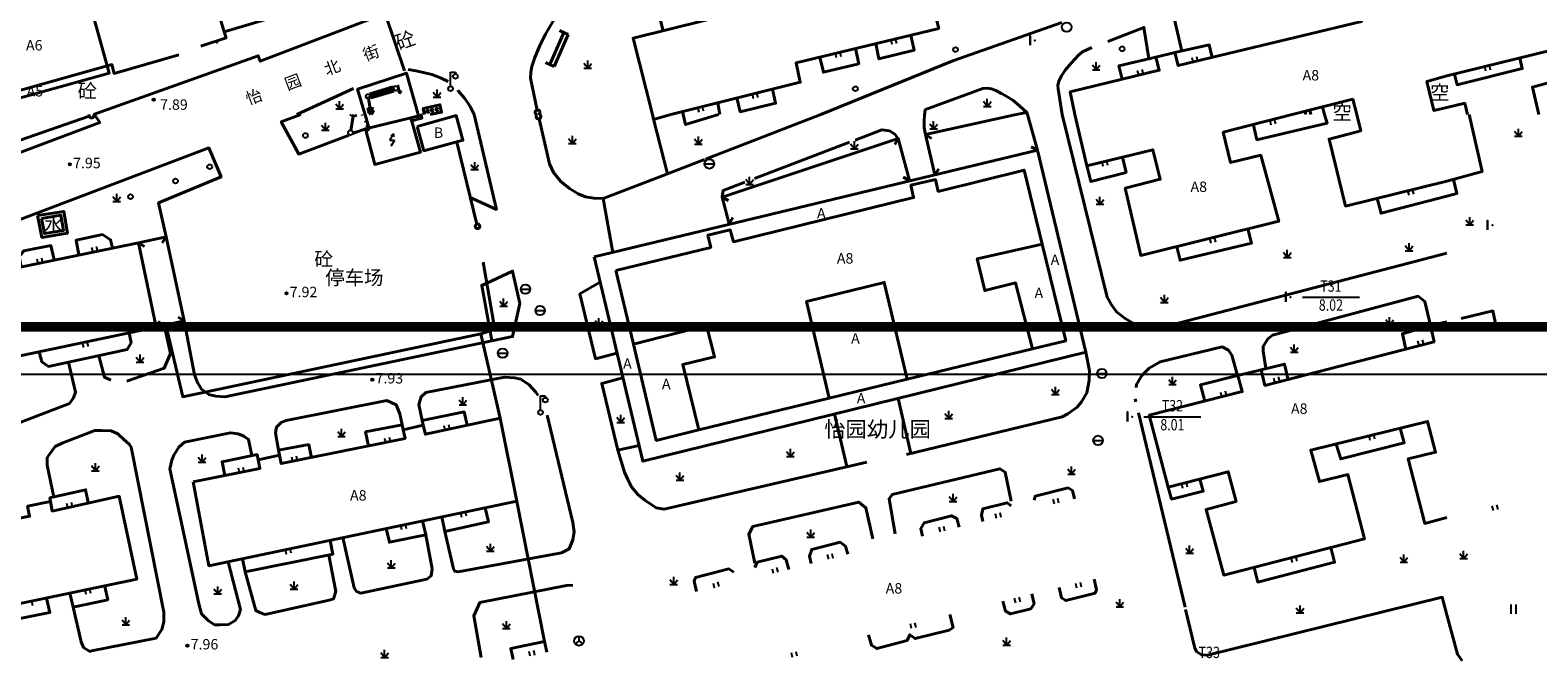
# Model space of a CAD drawing. Units: millimetres. Extents: x 55824 to 57657, y 26143 to 27469.
# Drawn here: x 56601 to 56760, y 26542 to 26609 of the extents above; entities that cross this region are included whole.
import ezdxf
from ezdxf.enums import TextEntityAlignment as Align

# ---------------------------------------------------------------- set-up
doc = ezdxf.new("R2010")
doc.units = ezdxf.units.MM
doc.header["$LTSCALE"] = 1000
doc.layers.add('PUB_TITLE', color=4, linetype='Continuous')
doc.layers.add('地形层', color=8, linetype='Continuous')
doc.styles.add('HZ', font='txt1.shx', dxfattribs={"width": 0.8, "bigfont": 'hzdx.shx'})
doc.styles.get("Standard").update_dxf_attribs({"font": 'txt', "bigfont": 'gbcbig.shx'})

# ---------------------------------------------------------------- blocks, each defined once
blk = doc.blocks.new('GC261')
blk.add_lwpolyline([(-1, -1), (-1, 1)], close=True)
blk.add_point((0, 0))

msp = doc.modelspace()

# ---------------------------------------------------------------- linework, layer by layer
at = {"layer": 'PUB_TITLE'}
msp.add_lwpolyline([(56508.34, 26572.63), (56928.34, 26572.63), (56928.34, 26869.63), (56508.34, 26869.63)], close=True, dxfattribs=at)
at = {"layer": 'PUB_TITLE', "const_width": 1}
msp.add_lwpolyline([(56533.34, 26577.63), (56923.34, 26577.63), (56923.34, 26864.63), (56533.34, 26864.63)], close=True, dxfattribs=at)
at = {"layer": '地形层', "linetype": 'Continuous', "lineweight": 40}
for p, q in [((56640.06, 26604.63), (56638.02, 26610.66)), ((56656.85, 26608.66), (56655.38, 26605.29)), ((56657.31, 26608.46), (56655.84, 26605.09)), ((56656.39, 26608.86), (56657.31, 26608.46)), ((56654.92, 26605.49), (56655.84, 26605.09)), ((56634.68, 26602.77), (56628.68, 26600)), ((56636.22, 26601.92), (56636.54, 26600)), ((56636.4, 26602.21), (56638.8, 26602.92)), ((56636.53, 26601.77), (56636.4, 26602.21)), ((56636.41, 26602.16), (56638.82, 26602.87)), ((56636.43, 26602.11), (56638.83, 26602.82)), ((56636.44, 26602.06), (56638.85, 26602.77)), ((56636.45, 26602.01), (56638.86, 26602.72)), ((56636.47, 26601.97), (56638.88, 26602.68)), ((56636.48, 26601.92), (56638.89, 26602.63)), ((56636.5, 26601.87), (56638.9, 26602.58)), ((56636.51, 26601.82), (56638.92, 26602.53)), ((56636.53, 26601.77), (56638.93, 26602.48)), ((56638.93, 26602.48), (56638.8, 26602.92)), ((56606.8, 26600), (56606.8, 26600)), ((56634.43, 26600), (56634.33, 26599.88)), ((56634.39, 26598.35), (56634.65, 26600)), ((56634.83, 26600), (56634.92, 26599.78)), ((56635.59, 26600), (56635.61, 26599.92)), ((56635.9, 26600), (56635.87, 26600.09)), ((56636.3, 26598.6), (56635.9, 26600)), ((56636.5, 26600.24), (56636.12, 26600.69)), ((56636.5, 26600), (56636.17, 26600.39)), ((56636.5, 26600.24), (56636.71, 26600.78)), ((56636.57, 26600), (56636.76, 26600.49)), ((56641.8, 26600), (56641.78, 26600.08)), ((56669.39, 26600.34), (56669.45, 26600)), ((56671.8, 26595.31), (56683.95, 26600)), ((56673.32, 26600), (56673.08, 26601.26)), ((56706.8, 26596.25), (56705.75, 26600)), ((56735.13, 26600), (56735.04, 26600.35)), ((56735.65, 26600), (56735.53, 26600.47)), ((56737.1, 26600), (56736.88, 26600.81)), ((56634.61, 26598), (56635.95, 26598.5)), ((56640.7, 26599.65), (56640.77, 26599.36)), ((56647.67, 26588.46), (56645.55, 26597.1)), ((56676.97, 26593.27), (56686.98, 26597.09)), ((56691.75, 26596.84), (56692.1, 26597.5)), ((56695.63, 26597.5), (56695, 26597.9)), ((56667.77, 26593.76), (56671.68, 26595.27)), ((56706.15, 26596.62), (56706.8, 26596.25)), ((56696.39, 26594.29), (56696, 26593.65)), ((56692.65, 26593.42), (56693.3, 26593.05)), ((56661, 26591.15), (56662.01, 26585.47)), ((56674.21, 26590.94), (56673.55, 26591.3)), ((56674.68, 26589.15), (56674.3, 26588.5)), ((56612.63, 26586.09), (56612, 26586.5)), ((56614.49, 26586.47), (56614.9, 26587.1)), ((56664.2, 26575.8), (56662.35, 26583.55)), ((56614.25, 26578.23), (56613.85, 26577.6)), ((56616.17, 26578.66), (56616.8, 26578.25)), ((56706.3, 26575.3), (56693.05, 26572.1)), ((56693.05, 26572.1), (56684.85, 26570.1)), ((56684.85, 26570.1), (56671.1, 26566.75)), ((56692.1, 26570.05), (56693.45, 26564.25)), ((56717.13, 26570.04), (56717.2, 26569.72)), ((56685.4, 26568.4), (56686.7, 26562.9)), ((56717.48, 26568.56), (56722.37, 26548.06)), ((56654.8, 26544.45), (56651.9, 26559.2))]:
    msp.add_line(p, q, dxfattribs=at)
at = {"layer": '地形层'}
for p, q in [((56691.48, 26607.4), (56691.36, 26607.9)), ((56691.96, 26607.52), (56691.85, 26608.01)), ((56620.19, 26607.77), (56620.28, 26607.49)), ((56685.62, 26605.99), (56685.5, 26606.48)), ((56686.11, 26606.1), (56685.99, 26606.59)), ((56659.37, 26604.91), (56658.97, 26605.41)), ((56658.97, 26604.91), (56659.77, 26604.91)), ((56659.37, 26604.91), (56659.37, 26605.71)), ((56659.37, 26604.91), (56659.77, 26605.41)), ((56713, 26604.72), (56712.6, 26605.22)), ((56712.6, 26604.72), (56713.4, 26604.72)), ((56713, 26604.72), (56713, 26605.52)), ((56713, 26604.72), (56713.4, 26605.22)), ((56717.83, 26604.76), (56717.95, 26604.26)), ((56723.08, 26606.03), (56723.2, 26605.54)), ((56723.57, 26606.14), (56723.69, 26605.65)), ((56754.11, 26604.58), (56753.99, 26605.07)), ((56754.6, 26604.7), (56754.48, 26605.18)), ((56639.36, 26603.16), (56639.6, 26602.19)), ((56644.91, 26604.49), (56645.41, 26604.49)), ((56644.91, 26602.99), (56644.91, 26604.49)), ((56645.41, 26604.49), (56645.41, 26604.3)), ((56717.34, 26604.64), (56717.46, 26604.16)), ((56639.6, 26602.19), (56639.33, 26602.43)), ((56639.6, 26602.19), (56639.72, 26602.53)), ((56643.48, 26601.84), (56643.08, 26602.34)), ((56643.08, 26601.84), (56643.88, 26601.84)), ((56643.48, 26601.84), (56643.48, 26602.64)), ((56643.48, 26601.84), (56643.88, 26602.34)), ((56676.86, 26601.68), (56676.74, 26602.17)), ((56677.34, 26601.8), (56677.22, 26602.28)), ((56701.51, 26600.87), (56701.51, 26601.67)), ((56633.2, 26600.62), (56632.8, 26601.12)), ((56632.8, 26600.62), (56633.6, 26600.62)), ((56633.2, 26600.62), (56633.2, 26601.42)), ((56633.2, 26600.62), (56633.6, 26601.12)), ((56671.12, 26600.25), (56670.99, 26600.75)), ((56671.6, 26600.37), (56671.48, 26600.86)), ((56701.51, 26600.87), (56701.11, 26601.37)), ((56701.11, 26600.87), (56701.91, 26600.87)), ((56701.51, 26600.87), (56701.91, 26601.37)), ((56631.7, 26598.35), (56631.3, 26598.85)), ((56631.3, 26598.35), (56632.1, 26598.35)), ((56631.7, 26598.35), (56631.7, 26599.15)), ((56631.7, 26598.35), (56632.1, 26598.85)), ((56634.59, 26598.16), (56636.53, 26598.65)), ((56636.1, 26599.3), (56635.81, 26599.22)), ((56636.53, 26598.65), (56635.97, 26598.82)), ((56636.53, 26598.65), (56636.12, 26598.23)), ((56641.4, 26599.83), (56641.47, 26599.53)), ((56695.85, 26598.5), (56695.45, 26599)), ((56695.45, 26598.5), (56696.25, 26598.5)), ((56695.85, 26598.5), (56695.85, 26599.3)), ((56695.85, 26598.5), (56696.25, 26599)), ((56731.45, 26598.9), (56731.34, 26599.4)), ((56731.94, 26599.02), (56731.82, 26599.5)), ((56757.54, 26597.72), (56757.54, 26598.52)), ((56638.49, 26597.26), (56638.89, 26597.96)), ((56638.99, 26597.26), (56638.49, 26597.26)), ((56638.89, 26597.96), (56638.59, 26597.76)), ((56638.99, 26597.26), (56638.59, 26596.66)), ((56638.89, 26597.96), (56638.89, 26597.66)), ((56657.75, 26596.95), (56657.35, 26597.45)), ((56657.35, 26596.95), (56658.15, 26596.95)), ((56657.75, 26596.95), (56657.75, 26597.75)), ((56657.75, 26596.95), (56658.15, 26597.45)), ((56671.05, 26596.9), (56670.65, 26597.4)), ((56670.65, 26596.9), (56671.45, 26596.9)), ((56671.05, 26596.9), (56671.05, 26597.7)), ((56671.05, 26596.9), (56671.45, 26597.4)), ((56687.5, 26596.4), (56687.1, 26596.9)), ((56687.5, 26596.4), (56687.5, 26597.2)), ((56687.5, 26596.4), (56687.9, 26596.9)), ((56757.54, 26597.72), (56757.14, 26598.22)), ((56757.14, 26597.72), (56757.94, 26597.72)), ((56757.54, 26597.72), (56757.94, 26598.22)), ((56687.1, 26596.4), (56687.9, 26596.4)), ((56714.24, 26594.65), (56714.12, 26595.13)), ((56647.45, 26594.2), (56647.05, 26594.7)), ((56647.05, 26594.2), (56647.85, 26594.2)), ((56647.45, 26594.2), (56647.45, 26595)), ((56647.45, 26594.2), (56647.85, 26594.7)), ((56671.7, 26594.8), (56672.7, 26594.8)), ((56713.75, 26594.53), (56713.63, 26595.03)), ((56676.45, 26592.65), (56676.05, 26593.15)), ((56676.05, 26592.65), (56676.85, 26592.65)), ((56676.45, 26592.65), (56676.45, 26593.45)), ((56676.45, 26592.65), (56676.85, 26593.15)), ((56746, 26591.5), (56745.88, 26592)), ((56746.49, 26591.62), (56746.37, 26592.11)), ((56609.7, 26590.85), (56609.3, 26591.35)), ((56609.3, 26590.85), (56610.1, 26590.85)), ((56609.7, 26590.85), (56609.7, 26591.65)), ((56609.7, 26590.85), (56610.1, 26591.35)), ((56713.4, 26590.55), (56713, 26591.05)), ((56713, 26590.55), (56713.8, 26590.55)), ((56713.4, 26590.55), (56713.4, 26591.35)), ((56713.4, 26590.55), (56713.8, 26591.05)), ((56752.4, 26588.39), (56752, 26588.89)), ((56752.4, 26588.39), (56752.4, 26589.19)), ((56752.4, 26588.39), (56752.8, 26588.89)), ((56752, 26588.39), (56752.8, 26588.39)), ((56607.05, 26585.99), (56607.16, 26585.5)), ((56607.54, 26586.09), (56607.65, 26585.59)), ((56725.13, 26586.46), (56725, 26586.95)), ((56725.61, 26586.57), (56725.49, 26587.06)), ((56733.15, 26584.95), (56733.15, 26585.75)), ((56746, 26585.65), (56745.6, 26586.15)), ((56745.6, 26585.65), (56746.4, 26585.65)), ((56746, 26585.65), (56746, 26586.45)), ((56746, 26585.65), (56746.4, 26586.15)), ((56601.28, 26584.79), (56601.38, 26584.3)), ((56601.77, 26584.89), (56601.87, 26584.39)), ((56733.15, 26584.95), (56732.75, 26585.45)), ((56732.75, 26584.95), (56733.55, 26584.95)), ((56733.15, 26584.95), (56733.55, 26585.45)), ((56652.3, 26581.6), (56653.3, 26581.6)), ((56720.2, 26580.2), (56720.2, 26581)), ((56650.5, 26579.8), (56650.1, 26580.3)), ((56650.1, 26579.8), (56650.9, 26579.8)), ((56650.5, 26579.8), (56650.5, 26580.6)), ((56650.5, 26579.8), (56650.9, 26580.3)), ((56653.85, 26579.35), (56654.85, 26579.35)), ((56720.2, 26580.2), (56719.8, 26580.7)), ((56719.8, 26580.2), (56720.6, 26580.2)), ((56720.2, 26580.2), (56720.6, 26580.7)), ((56660.55, 26577.75), (56660.15, 26578.25)), ((56660.15, 26577.75), (56660.95, 26577.75)), ((56660.55, 26577.75), (56660.55, 26578.55)), ((56660.55, 26577.75), (56660.95, 26578.25)), ((56743.95, 26577.85), (56743.55, 26578.35)), ((56743.55, 26577.85), (56744.35, 26577.85)), ((56743.95, 26577.85), (56743.95, 26578.65)), ((56743.95, 26577.85), (56744.35, 26578.35)), ((56753.38, 26577.69), (56753.48, 26577.2)), ((56753.87, 26577.79), (56753.97, 26577.29)), ((56606.7, 26575.56), (56606.59, 26576.05)), ((56746.91, 26576.15), (56747.03, 26575.67)), ((56747.4, 26576.27), (56747.52, 26575.77)), ((56606.21, 26575.46), (56606.1, 26575.96)), ((56612.15, 26573.9), (56612.15, 26574.7)), ((56649.9, 26574.85), (56650.9, 26574.85)), ((56733.9, 26574.95), (56733.5, 26575.45)), ((56733.5, 26574.95), (56734.3, 26574.95)), ((56733.9, 26574.95), (56733.9, 26575.75)), ((56733.9, 26574.95), (56734.3, 26575.45)), ((56612.15, 26573.9), (56611.75, 26574.4)), ((56611.75, 26573.9), (56612.55, 26573.9)), ((56612.15, 26573.9), (56612.55, 26574.4)), ((56708.7, 26570.5), (56708.7, 26571.3)), ((56713.1, 26572.7), (56714.1, 26572.7)), ((56721.05, 26571.55), (56720.65, 26572.05)), ((56720.65, 26571.55), (56721.45, 26571.55)), ((56721.05, 26571.55), (56721.05, 26572.35)), ((56721.05, 26571.55), (56721.45, 26572.05)), ((56731.7, 26572.22), (56731.83, 26571.73)), ((56732.19, 26572.35), (56732.32, 26571.86)), ((56646.2, 26569.4), (56645.8, 26569.9)), ((56646.2, 26569.4), (56646.2, 26570.2)), ((56646.2, 26569.4), (56646.6, 26569.9)), ((56654.4, 26570.35), (56654.9, 26570.35)), ((56654.4, 26568.85), (56654.4, 26570.35)), ((56654.9, 26570.35), (56654.9, 26570.16)), ((56708.7, 26570.5), (56708.3, 26571)), ((56708.3, 26570.5), (56709.1, 26570.5)), ((56708.7, 26570.5), (56709.1, 26571)), ((56726.11, 26570.74), (56726.23, 26570.26)), ((56726.59, 26570.87), (56726.72, 26570.38)), ((56645.8, 26569.4), (56646.6, 26569.4)), ((56662.85, 26567.55), (56662.85, 26568.35)), ((56697.45, 26567.95), (56697.05, 26568.45)), ((56697.45, 26567.95), (56697.45, 26568.75)), ((56697.45, 26567.95), (56697.85, 26568.45)), ((56633.4, 26566.05), (56633, 26566.55)), ((56633.4, 26566.05), (56633.4, 26566.85)), ((56633.4, 26566.05), (56633.8, 26566.55)), ((56644.2, 26567.23), (56644.31, 26566.75)), ((56644.69, 26567.34), (56644.8, 26566.84)), ((56662.85, 26567.55), (56662.45, 26568.05)), ((56662.45, 26567.55), (56663.25, 26567.55)), ((56662.85, 26567.55), (56663.25, 26568.05)), ((56697.05, 26567.95), (56697.85, 26567.95)), ((56633, 26566.05), (56633.8, 26566.05)), ((56637.93, 26565.89), (56638.03, 26565.4)), ((56638.42, 26565.99), (56638.52, 26565.49)), ((56712.7, 26565.65), (56713.7, 26565.65)), ((56741.91, 26565.65), (56741.78, 26566.15)), ((56742.39, 26565.78), (56742.27, 26566.26)), ((56618.7, 26563.35), (56618.3, 26563.85)), ((56618.3, 26563.35), (56619.1, 26563.35)), ((56618.7, 26563.35), (56618.7, 26564.15)), ((56618.7, 26563.35), (56619.1, 26563.85)), ((56628.14, 26563.92), (56628.23, 26563.43)), ((56628.63, 26564.01), (56628.72, 26563.51)), ((56680.75, 26563.95), (56680.35, 26564.45)), ((56680.35, 26563.95), (56681.15, 26563.95)), ((56680.75, 26563.95), (56680.75, 26564.75)), ((56680.75, 26563.95), (56681.15, 26564.45)), ((56607.45, 26562.45), (56607.05, 26562.95)), ((56607.05, 26562.45), (56607.85, 26562.45)), ((56607.45, 26562.45), (56607.45, 26563.25)), ((56607.45, 26562.45), (56607.85, 26562.95)), ((56622.51, 26562.74), (56622.6, 26562.25)), ((56623, 26562.84), (56623.1, 26562.34)), ((56669.1, 26561.45), (56668.7, 26561.95)), ((56669.1, 26561.45), (56669.1, 26562.25)), ((56669.1, 26561.45), (56669.5, 26561.95)), ((56710.4, 26562.1), (56710, 26562.6)), ((56710, 26562.1), (56710.8, 26562.1)), ((56710.4, 26562.1), (56710.4, 26562.9)), ((56710.4, 26562.1), (56710.8, 26562.6)), ((56668.7, 26561.45), (56669.5, 26561.45)), ((56722.15, 26560.58), (56722.03, 26561.08)), ((56722.64, 26560.7), (56722.52, 26561.19)), ((56604.4, 26559.03), (56604.51, 26558.54)), ((56604.88, 26559.14), (56605, 26558.65)), ((56697.9, 26559.2), (56697.5, 26559.7)), ((56697.5, 26559.2), (56698.3, 26559.2)), ((56697.9, 26559.2), (56697.9, 26560)), ((56697.9, 26559.2), (56698.3, 26559.7)), ((56708.43, 26559.45), (56708.56, 26558.96)), ((56708.92, 26559.57), (56709.04, 26559.08)), ((56754.9, 26558.25), (56754.78, 26558.75)), ((56755.39, 26558.37), (56755.27, 26558.86)), ((56646.08, 26557.53), (56645.98, 26558.03)), ((56646.57, 26557.64), (56646.47, 26558.13)), ((56702.35, 26557.93), (56702.46, 26557.44)), ((56702.83, 26558.04), (56702.95, 26557.55)), ((56639.76, 26556.21), (56639.65, 26556.71)), ((56640.25, 26556.31), (56640.14, 26556.8)), ((56682.9, 26555.45), (56682.5, 26555.95)), ((56682.5, 26555.45), (56683.3, 26555.45)), ((56682.9, 26555.45), (56682.9, 26556.25)), ((56682.9, 26555.45), (56683.3, 26555.95)), ((56696.42, 26556.48), (56696.53, 26555.99)), ((56696.9, 26556.59), (56697.02, 26556.1)), ((56627.61, 26553.63), (56627.5, 26554.13)), ((56628.1, 26553.74), (56627.99, 26554.23)), ((56649.1, 26553.95), (56648.7, 26554.45)), ((56648.7, 26553.95), (56649.5, 26553.95)), ((56649.1, 26553.95), (56649.1, 26554.75)), ((56649.1, 26553.95), (56649.5, 26554.45)), ((56722.85, 26553.75), (56722.45, 26554.25)), ((56722.85, 26553.75), (56722.85, 26554.55)), ((56722.85, 26553.75), (56723.25, 26554.25)), ((56751.75, 26553.2), (56751.75, 26554)), ((56638.65, 26552.2), (56638.25, 26552.7)), ((56638.25, 26552.2), (56639.05, 26552.2)), ((56638.65, 26552.2), (56638.65, 26553)), ((56638.65, 26552.2), (56639.05, 26552.7)), ((56679.29, 26552.25), (56679.42, 26551.75)), ((56684.63, 26553.6), (56684.76, 26553.11)), ((56685.12, 26553.72), (56685.24, 26553.23)), ((56722.45, 26553.75), (56723.25, 26553.75)), ((56733.71, 26552.78), (56733.58, 26553.27)), ((56734.19, 26552.9), (56734.07, 26553.39)), ((56745.45, 26552.8), (56745.05, 26553.3)), ((56745.05, 26552.8), (56745.85, 26552.8)), ((56745.45, 26552.8), (56745.45, 26553.6)), ((56745.45, 26552.8), (56745.85, 26553.3)), ((56751.75, 26553.2), (56751.35, 26553.7)), ((56751.35, 26553.2), (56752.15, 26553.2)), ((56751.75, 26553.2), (56752.15, 26553.7)), ((56628.4, 26549.95), (56628.4, 26550.75)), ((56668.45, 26550.45), (56668.05, 26550.95)), ((56668.45, 26550.45), (56668.45, 26551.25)), ((56668.45, 26550.45), (56668.85, 26550.95)), ((56672.59, 26550.6), (56672.71, 26550.11)), ((56673.07, 26550.72), (56673.19, 26550.23)), ((56678.81, 26552.12), (56678.93, 26551.64)), ((56711.46, 26550.17), (56711.34, 26550.66)), ((56606.48, 26549.41), (56606.38, 26549.91)), ((56606.97, 26549.51), (56606.87, 26550)), ((56620.35, 26549.45), (56619.95, 26549.95)), ((56619.95, 26549.45), (56620.75, 26549.45)), ((56620.35, 26549.45), (56620.35, 26550.25)), ((56620.35, 26549.45), (56620.75, 26549.95)), ((56628.4, 26549.95), (56628, 26550.45)), ((56628, 26549.95), (56628.8, 26549.95)), ((56628.4, 26549.95), (56628.8, 26550.45)), ((56668.05, 26550.45), (56668.85, 26550.45)), ((56704.52, 26548.51), (56704.4, 26549)), ((56705.01, 26548.62), (56704.89, 26549.11)), ((56710.97, 26550.06), (56710.85, 26550.55)), ((56600.84, 26548.21), (56600.75, 26548.7)), ((56715.5, 26548.1), (56715.1, 26548.6)), ((56715.1, 26548.1), (56715.9, 26548.1)), ((56715.5, 26548.1), (56715.5, 26548.9)), ((56715.5, 26548.1), (56715.9, 26548.6)), ((56734.5, 26547.45), (56734.1, 26547.95)), ((56734.1, 26547.45), (56734.9, 26547.45)), ((56734.5, 26547.45), (56734.5, 26548.25)), ((56734.5, 26547.45), (56734.9, 26547.95)), ((56756.75, 26548.35), (56756.75, 26547.35)), ((56757.25, 26548.35), (56757.25, 26547.35)), ((56610.65, 26546.2), (56610.25, 26546.7)), ((56610.25, 26546.2), (56611.05, 26546.2)), ((56610.65, 26546.2), (56610.65, 26547)), ((56610.65, 26546.2), (56611.05, 26546.7)), ((56650.8, 26545.8), (56650.4, 26546.3)), ((56650.8, 26545.8), (56650.8, 26546.6)), ((56650.8, 26545.8), (56651.2, 26546.3)), ((56693.53, 26545.8), (56693.4, 26546.3)), ((56694.01, 26545.92), (56693.89, 26546.41)), ((56650.4, 26545.8), (56651.2, 26545.8)), ((56658.45, 26544.5), (56658.05, 26544.2)), ((56658.45, 26545), (56658.45, 26544.5)), ((56658.45, 26544.5), (56658.85, 26544.2)), ((56703.55, 26544.05), (56703.15, 26544.55)), ((56703.55, 26544.05), (56703.55, 26544.85)), ((56703.55, 26544.05), (56703.95, 26544.55)), ((56637.95, 26542.75), (56637.55, 26543.25)), ((56637.55, 26542.75), (56638.35, 26542.75)), ((56637.95, 26542.75), (56637.95, 26543.55)), ((56637.95, 26542.75), (56638.35, 26543.25)), ((56653.17, 26543.41), (56653.28, 26542.92)), ((56653.66, 26543.51), (56653.77, 26543.01)), ((56680.98, 26542.75), (56680.86, 26543.25)), ((56681.46, 26542.88), (56681.34, 26543.36)), ((56703.15, 26544.05), (56703.95, 26544.05))]:
    msp.add_line(p, q, dxfattribs=at)
at = {"layer": '地形层', "linetype": 'Continuous'}
for p, q in [((56734.76, 26580.77, 8.02), (56740.76, 26580.77, 8.02)), ((56718.04, 26568.15, 8.01), (56724.04, 26568.15, 8.01))]:
    msp.add_line(p, q, dxfattribs=at)
at = {"layer": '地形层', "linetype": 'Continuous', "lineweight": 40}
for points in [[(56616.82, 26622.82), (56621.02, 26608.72), (56627.06, 26610.51)], [(56666.2, 26600), (56664.16, 26608.06), (56679.36, 26611.84), (56678.9, 26613.75), (56694.02, 26617.56), (56693.52, 26619.59), (56709.11, 26623.36), (56711.11, 26615.03)], [(56722.02, 26606.71), (56721.26, 26610.02), (56738.7, 26616.21), (56739.93, 26611.08)], [(56710.26, 26614.62), (56695.93, 26610.99), (56696.39, 26609.1), (56681.34, 26605.46), (56681.78, 26603.41), (56669.39, 26600.34), (56668.14, 26600)], [(56592.03, 26600.48), (56608.68, 26605.14), (56606.4, 26613.4), (56589.79, 26608.79)], [(56662.92, 26613.7), (56663.06, 26613.04), (56656.14, 26610.61), (56654.91, 26608.48), (56654.31, 26607.31), (56653.79, 26606.03), (56653.49, 26605.09), (56653.37, 26604.49), (56653.32, 26603.86), (56654.05, 26600.48)], [(56642.15, 26612.07), (56638.02, 26610.66), (56624.83, 26605.63), (56624.62, 26606.21), (56607.25, 26600)], [(56670.91, 26609.74), (56670.59, 26611.15), (56666.99, 26610.22), (56667.32, 26608.85)], [(56710.75, 26600), (56710.26, 26602.41), (56719.66, 26604.69), (56719.29, 26606.08), (56721.31, 26606.55), (56721.65, 26605.17), (56741, 26609.84), (56740.65, 26611.26), (56742.82, 26611.78), (56743.16, 26610.38), (56750, 26612.02)], [(56709.38, 26609.73), (56697.89, 26605.66), (56683.95, 26600)], [(56621.02, 26608.72), (56621.22, 26608.11), (56618.55, 26607.23)], [(56689.76, 26607.5), (56690.09, 26605.87), (56693.79, 26606.79), (56693.45, 26608.39)], [(56714.23, 26607.73), (56718.04, 26609.2), (56718.56, 26605.91)], [(56608.68, 26605.14), (56609.19, 26605.28), (56609.42, 26604.35), (56616.24, 26606.32)], [(56683.87, 26606.08), (56684.24, 26604.47), (56687.96, 26605.37), (56687.63, 26606.99)], [(56709.4, 26600), (56708.98, 26602.72), (56708.97, 26603.08), (56709.05, 26603.54), (56709.33, 26604.11), (56709.74, 26604.68), (56710.35, 26605.43), (56711.12, 26606.27), (56711.57, 26606.63), (56712.54, 26607.08)], [(56725.23, 26606.03), (56724.93, 26607.36), (56721.31, 26606.55)], [(56750, 26604.08), (56761.01, 26606.79), (56761.73, 26603.65), (56759.01, 26602.91), (56759.7, 26600)], [(56593.19, 26600), (56608.9, 26604.38), (56608.68, 26605.14)], [(56640.44, 26604.76), (56641.25, 26604.62), (56642.04, 26604.46), (56642.94, 26604.24), (56643.85, 26603.88), (56644.65, 26603.49)], [(56719.29, 26606.08), (56715.4, 26605.16), (56715.75, 26603.74)], [(56750.8, 26604.28), (56751.06, 26603.16), (56757.94, 26604.85), (56757.67, 26605.97)], [(56635.87, 26600.09), (56635.1, 26602.68), (56640.25, 26604.38), (56641.49, 26600)], [(56750, 26604.08), (56747.88, 26603.51), (56748.63, 26600.43), (56750, 26600.75)], [(56645.68, 26602.57), (56645.72, 26602.52), (56646.36, 26601.74), (56646.8, 26601.15), (56647.02, 26600.79), (56647.4, 26600)], [(56675.11, 26601.76), (56675.46, 26600.3), (56679.19, 26601.21), (56678.85, 26602.69)], [(56694.94, 26600), (56694.92, 26600.14), (56694.93, 26600.34), (56695.01, 26600.53), (56701.04, 26602.77), (56701.51, 26602.8), (56701.96, 26602.72), (56702.43, 26602.53), (56703.01, 26602.23), (56703.58, 26601.91), (56704.2, 26601.52), (56704.63, 26601.18), (56704.95, 26600.91), (56705.26, 26600.63), (56705.68, 26600.22)], [(56733.69, 26600), (56740.07, 26601.62), (56740.5, 26600)], [(56591.71, 26593.1), (56607.91, 26599.17), (56607.37, 26599.94)], [(56629.1, 26600), (56627.05, 26599.25), (56628.9, 26595.85), (56634.2, 26597.84)], [(56641.49, 26600), (56641.53, 26599.86), (56640.7, 26599.65)], [(56641.8, 26600), (56641.88, 26599.63), (56640.77, 26599.36)], [(56641.4, 26598.75), (56642.1, 26596.2), (56646.2, 26597.3), (56645.5, 26599.9), (56641.4, 26598.75)], [(56642.16, 26600), (56642.02, 26600.66), (56643.78, 26601.04), (56643.95, 26600.25), (56642.76, 26600)], [(56646.9, 26591.3), (56649.75, 26590), (56647.4, 26600)], [(56666.2, 26600), (56666.3, 26599.5), (56668.14, 26600)], [(56668.14, 26600), (56669.39, 26600.34)], [(56669.45, 26600), (56669.7, 26598.95), (56673.18, 26600)], [(56695, 26597.9), (56694.85, 26598.6), (56694.85, 26599.3), (56694.91, 26600)], [(56694.91, 26600), (56694.92, 26600.14)], [(56704.55, 26600), (56695, 26597.9), (56696, 26593.65)], [(56704.55, 26600), (56705.68, 26600.22), (56705.75, 26600)], [(56709.4, 26600), (56714.15, 26580.75), (56714.6, 26579.95), (56715.15, 26579.2), (56716.05, 26578.5), (56717, 26577.95), (56717.85, 26577.6), (56719.35, 26577.4), (56750, 26585.4)], [(56710.75, 26600), (56712, 26594.6), (56718.97, 26596.3), (56719.76, 26593.19), (56716.06, 26592.24), (56717.7, 26585.15), (56732.25, 26588.75), (56730.36, 26595.72), (56727.17, 26594.95), (56726.4, 26598.14), (56733.69, 26600)], [(56729.6, 26598.9), (56729.95, 26597.35), (56737.35, 26599.1), (56737.1, 26600)], [(56740.5, 26600), (56740.9, 26598.3), (56737.57, 26597.42), (56739.3, 26590.35), (56750, 26593)], [(56750, 26600.75), (56751.88, 26601.2), (56752.18, 26600)], [(56752.35, 26600), (56753.7, 26594), (56750, 26593)], [(56606.79, 26599.84), (56592.1, 26594.75), (56591.71, 26594.64)], [(56635.95, 26598.5), (56636.9, 26594.75), (56641.75, 26596.05), (56640.7, 26599.65), (56635.95, 26598.5)], [(56654.25, 26599.56), (56655.35, 26594.8), (56655.75, 26593.9), (56656.55, 26592.95), (56657.45, 26592.2), (56658.35, 26591.65), (56659.15, 26591.35), (56660, 26591.2), (56661, 26591.15), (56667.77, 26593.76), (56666.32, 26599.53)], [(56687.57, 26597.32), (56690.4, 26598.4), (56691.2, 26598.3), (56691.75, 26597.95), (56692.1, 26597.45)], [(56693.3, 26593.05), (56692.1, 26597.5), (56673.55, 26591.3), (56674.3, 26588.5)], [(56589.85, 26568.45), (56590.6, 26565.4), (56590.4, 26564.45), (56589.85, 26564.05), (56584.4, 26561.75), (56583.8, 26561.8), (56583.1, 26562.1), (56582.25, 26562.75), (56581.65, 26563.5), (56577.35, 26575.35), (56577.3, 26576.7), (56577.55, 26577.95), (56577.9, 26579.1), (56578.65, 26580.05), (56579.55, 26580.95), (56580.65, 26581.8), (56619.4, 26596.5), (56620.7, 26593.45), (56614.1, 26590.7), (56614.9, 26587.1)], [(56660.05, 26585), (56665.2, 26563.45), (56711.9, 26574.95), (56706.8, 26596.25), (56660.05, 26585)], [(56712, 26594.65), (56712.45, 26592.95), (56716.15, 26593.9), (56715.76, 26595.51)], [(56662.35, 26583.55), (56672.35, 26586), (56672.05, 26587.3), (56674.4, 26587.85), (56674.75, 26586.6), (56693.75, 26591.25), (56693.46, 26592.56), (56696.05, 26593.15), (56696.35, 26591.9), (56705.4, 26594.15), (56707.3, 26586.35)], [(56673.55, 26591.35), (56673.65, 26592), (56675.93, 26592.87)], [(56750, 26591.4), (56751.05, 26591.7), (56750.7, 26593.15)], [(56742.65, 26591.15), (56743.05, 26589.6), (56750, 26591.4)], [(56601.35, 26589.35), (56601.8, 26587.05), (56604.5, 26587.5), (56604.1, 26589.8), (56601.35, 26589.35)], [(56601.76, 26589.06), (56602.08, 26587.45), (56604.09, 26587.79), (56603.81, 26589.4), (56601.76, 26589.06)], [(56605.7, 26585.2), (56605.4, 26586.75), (56608.2, 26587.35), (56609.05, 26586.8), (56609.25, 26585.95)], [(56721.5, 26586.05), (56721.85, 26584.65), (56729.4, 26586.45), (56729, 26587.95)], [(56581.24, 26577.43), (56596.88, 26580.74), (56596.4, 26583.3), (56612, 26586.5), (56613.85, 26577.6), (56598.65, 26574.4), (56599.1, 26572.1), (56582.97, 26568.93), (56581.24, 26577.43)], [(56599.6, 26583.95), (56599.4, 26585.05), (56599.9, 26585.65), (56602.75, 26586.2), (56603.1, 26584.7)], [(56613.85, 26577.6), (56616.8, 26578.25), (56614.9, 26587.1), (56612, 26586.5)], [(56707.3, 26586.35), (56700.45, 26584.8), (56701.25, 26581.45), (56704.5, 26582.25), (56706.3, 26575.3)], [(56707.3, 26586.35), (56709.8, 26576.15), (56706.3, 26575.3)], [(56650.15, 26568), (56648.1, 26576.9), (56649.57, 26577.33), (56648.36, 26584.44)], [(56616.8, 26578.25), (56617.9, 26572.55), (56618.2, 26571.75), (56618.65, 26571.05), (56619.4, 26570.5), (56620.15, 26570.3), (56621.1, 26570.25), (56651.45, 26576.6), (56652.2, 26580.1), (56651.45, 26583.5), (56648.2, 26582), (56649.25, 26576.2)], [(56660.6, 26582.3), (56658.55, 26581.1), (56660.2, 26574.25), (56662.45, 26574.85)], [(56684.85, 26570.1), (56682.45, 26580.3), (56690.65, 26582.3), (56693.05, 26572.1)], [(56748.25, 26577.75), (56747.65, 26580.3), (56746.95, 26580.85), (56731.6, 26576.75), (56731.1, 26576.35), (56730.6, 26575.55), (56730.6, 26575.05), (56730.9, 26573.25)], [(56751.5, 26578.5), (56754.85, 26579.3), (56755.2, 26577.65)], [(56614.7, 26577.8), (56615.35, 26574.8), (56614.7, 26573.25), (56610.75, 26571.89)], [(56613.85, 26577.6), (56614.87, 26577.85), (56616.65, 26570.25), (56648.1, 26576.9)], [(56664.2, 26575.8), (56671.9, 26577.75), (56672.75, 26574.45), (56669.4, 26573.65), (56671.1, 26566.75)], [(56750, 26578.15), (56748.25, 26577.75), (56748.65, 26576.05), (56730.8, 26571.45), (56730.4, 26573.1), (56727.95, 26572.5), (56728.4, 26570.8), (56718.6, 26568.3), (56720.6, 26560.7), (56726.93, 26562.34), (56727.75, 26559.21), (56724.6, 26558.36), (56726.45, 26551.45), (56741.3, 26555.25), (56739.55, 26562.05), (56736.55, 26561.3), (56735.64, 26564.63), (56747.95, 26567.65), (56748.8, 26564.4), (56745.9, 26563.7), (56747.65, 26556.9), (56750, 26557.5)], [(56745.65, 26575.25), (56745.3, 26576.9), (56748.25, 26577.75)], [(56611, 26577), (56611.2, 26575.95), (56610.8, 26575.25), (56602.5, 26573.45), (56601.8, 26573.95), (56601.5, 26575)], [(56609.06, 26572.01), (56608.4, 26572.3), (56607.8, 26574.55)], [(56671.1, 26566.75), (56666.6, 26565.65), (56664.2, 26575.8)], [(56693, 26564.15), (56709.4, 26568.15), (56710, 26568.45), (56711, 26569.15), (56711.45, 26569.7), (56712, 26570.65), (56712.25, 26571.95), (56712.3, 26573), (56711.9, 26574.95)], [(56727.9, 26572.5), (56727.3, 26574.65), (56726.95, 26575.15), (56726.3, 26575.5), (56719.75, 26573.95), (56718.6, 26573.25), (56717.8, 26572.5), (56717.25, 26571.55), (56717.21, 26571.21)], [(56604.6, 26573.9), (56605.35, 26570.75), (56605.15, 26570.15), (56604.7, 26569.55), (56595.15, 26565.9), (56594.4, 26565.85), (56593.75, 26566.45), (56593.1, 26569.15)], [(56730.4, 26573.1), (56732.85, 26573.7), (56733.25, 26572.05)], [(56654.14, 26570.37), (56653.9, 26570.75), (56653.2, 26571.5), (56652.3, 26572.1), (56651.65, 26572.25), (56650.6, 26572.3), (56642.3, 26570.7), (56641.8, 26570.25), (56641.55, 26569.45), (56641.9, 26567.75)], [(56663.05, 26572.25), (56660.85, 26571.65), (56662.55, 26564.6), (56664.8, 26565.1)], [(56727.9, 26572.5), (56724, 26571.5), (56724.45, 26569.8)], [(56639.8, 26567.3), (56639.55, 26568.45), (56639.15, 26569.4), (56638.65, 26569.65), (56638.2, 26569.85), (56627.55, 26567.75), (56627.05, 26567.55), (56626.55, 26567.05), (56626.45, 26566.45), (56626.75, 26564.6)], [(56642, 26567.25), (56641.9, 26567.75), (56646.35, 26568.65), (56646.65, 26567.25)], [(56644.3, 26556.05), (56645.2, 26552.1), (56645.35, 26551.85), (56645.7, 26551.8), (56656.6, 26553.8), (56657.4, 26554.2), (56657.8, 26555.15), (56657.95, 26556), (56657.8, 26557), (56655.11, 26568.32)], [(56605.1, 26548.05), (56605.95, 26544.4), (56606.2, 26543.8), (56606.85, 26543.4), (56607.05, 26543.45), (56613.85, 26544.8), (56614.45, 26545.7), (56614.65, 26546.5), (56614.65, 26547.55), (56611.2, 26564.95), (56611, 26565.25), (56610.45, 26565.75), (56609.8, 26566.35), (56609.1, 26566.65), (56608.1, 26566.7), (56607.4, 26566.7), (56604, 26565.4), (56603.2, 26565), (56602.55, 26564.1), (56602.35, 26563.8), (56602.35, 26563.05), (56603.05, 26559.65)], [(56617.74, 26561.28), (56624.8, 26562.7), (56624.6, 26563.6), (56626.85, 26564.1), (56627.05, 26563.2), (56640.1, 26565.85), (56639.9, 26566.75), (56642, 26567.25), (56642.25, 26566.3), (56650.15, 26568), (56651.9, 26559.25), (56619.41, 26552.42), (56617.74, 26561.28)], [(56636.25, 26565.05), (56635.95, 26566.55), (56639.8, 26567.3), (56639.9, 26566.8)], [(56745.05, 26566.95), (56745.5, 26565.4), (56738.8, 26563.7), (56738.3, 26565.25)], [(56623.95, 26564.05), (56623.6, 26565.75), (56623.1, 26566.1), (56622.5, 26566.35), (56621.7, 26566.45), (56616.85, 26565.45), (56616.25, 26564.95), (56615.7, 26564.1), (56615.5, 26563.55), (56615.3, 26562.65), (56618.35, 26548.4), (56618.65, 26547.35), (56619.35, 26546.65), (56620, 26546.2), (56620.6, 26546.2), (56621.5, 26546.25), (56622.2, 26546.65), (56622.55, 26547.15), (56622.75, 26547.8), (56621.45, 26552.85)], [(56626.85, 26564.1), (56626.75, 26564.6), (56629.95, 26565.2), (56630.25, 26563.8)], [(56621.1, 26561.95), (56620.8, 26563.4), (56624.5, 26564.15), (56624.6, 26563.6)], [(56662.55, 26564.6), (56663.25, 26562.3), (56663.55, 26561.6), (56664, 26560.75), (56664.65, 26559.95), (56665.4, 26559.35), (56666.6, 26558.55), (56667.45, 26558.4), (56688.8, 26563.35)], [(56704.05, 26559.25), (56703.4, 26562.3), (56702.85, 26562.65), (56691.5, 26559.95), (56691.15, 26559.5), (56691.8, 26555.8)], [(56602.7, 26559.2), (56602.65, 26559.6), (56606.4, 26560.45), (56606.7, 26558.95)], [(56706.45, 26559.35), (56706.58, 26559.78), (56710.03, 26560.63), (56710.5, 26560.35), (56710.7, 26559.5)], [(56723.94, 26561.56), (56724.3, 26560.3), (56720.95, 26559.45), (56720.6, 26560.7)], [(56578.95, 26553.35), (56585.5, 26554.65), (56585.3, 26555.75), (56587.9, 26556.25), (56588.15, 26555.15), (56600.5, 26557.65), (56600.3, 26558.7), (56602.7, 26559.2), (56602.9, 26558.2), (56609.95, 26559.75), (56611.8, 26551), (56580.75, 26544.55), (56578.95, 26553.35)], [(56648.55, 26558.55), (56648.9, 26557.05), (56644.3, 26556.05), (56644, 26557.6)], [(56689.45, 26555.25), (56688.7, 26558.55), (56687.95, 26559.15), (56676.8, 26556.55), (56676.35, 26555.75), (56677, 26552.7)], [(56701.05, 26557.1), (56700.9, 26557.75), (56701.03, 26558.42), (56703.63, 26559.07), (56704.05, 26558.75)], [(56641.95, 26557.15), (56642.3, 26555.7), (56638.45, 26554.9), (56638.1, 26556.35)], [(56694.7, 26555.55), (56694.5, 26556.35), (56694.85, 26556.95), (56697.75, 26557.7), (56698.3, 26557.4), (56698.55, 26556.5)], [(56633.55, 26555.4), (56634.75, 26550.1), (56635, 26549.7), (56635.45, 26549.55), (56642.4, 26551), (56642.85, 26551.35), (56642.95, 26552.1), (56642.3, 26555.7)], [(56632.2, 26555.1), (56632.5, 26553.65), (56623.25, 26551.8), (56622.95, 26553.15)], [(56682.95, 26552.65), (56682.75, 26553.45), (56683, 26554.15), (56686, 26554.9), (56686.55, 26554.5), (56686.8, 26553.65)], [(56737.75, 26554.35), (56738.15, 26552.8), (56730.05, 26550.7), (56729.65, 26552.25)], [(56623.25, 26551.8), (56624.35, 26547.7), (56624.85, 26547.45), (56625.35, 26547.3), (56632.1, 26548.8), (56632.55, 26548.95), (56632.8, 26549.7), (56632.05, 26553.55)], [(56677, 26552.25), (56677.25, 26552.8), (56679.85, 26553.45), (56680.3, 26553.05), (56680.6, 26552.05)], [(56670.85, 26549.7), (56670.6, 26550.8), (56670.75, 26551.2), (56674.25, 26552.1), (56674.8, 26551.75)], [(56712.8, 26551), (56713.05, 26549.9), (56712.9, 26549.55), (56709.8, 26548.75), (56709.35, 26549.05), (56709.1, 26550.15)], [(56602.3, 26549), (56602.65, 26547.5), (56598.95, 26546.75), (56598.65, 26548.25)], [(56608.45, 26550.25), (56608.75, 26548.85), (56605.1, 26548.05), (56604.75, 26549.55)], [(56657.81, 26550.38), (56657.15, 26550.35), (56648, 26548.55), (56647.35, 26547.15), (56648.15, 26542.75)], [(56706.2, 26549.45), (56706.45, 26548.4), (56706.1, 26547.9), (56703.95, 26547.35), (56703.45, 26547.65), (56703.15, 26548.7)], [(56722.43, 26547.81), (56723.4, 26543.75), (56723.6, 26543.4), (56724.1, 26543.05), (56724.75, 26543), (56749.5, 26549.1), (56750, 26547.25)], [(56697.55, 26547.3), (56697.9, 26545.9), (56697.5, 26545.65), (56693.9, 26544.75), (56693.35, 26545.15), (56693.05, 26544.55), (56689.85, 26543.7), (56689.3, 26544.05), (56689, 26545.15)], [(56750, 26547.25), (56751.1, 26543.1), (56751.6, 26542.4)], [(56651.5, 26542.53), (56651.25, 26543.7), (56654.8, 26544.45), (56655.05, 26543.3)]]:
    msp.add_lwpolyline(points, dxfattribs=at)
at = {"layer": '地形层'}
for centre, radius in [((56709.89, 26609.23), 0.5), ((56698.17, 26606.86), 0.25), ((56715.73, 26606.94), 0.25), ((56645.41, 26604.04), 0.25), ((56613.6, 26601.57), 0.12), ((56613.6, 26601.57), 0.1), ((56613.6, 26601.57), 0.09), ((56613.6, 26601.57), 0.08), ((56613.6, 26601.57), 0.07), ((56613.6, 26601.57), 0.05), ((56613.6, 26601.57), 0.04), ((56613.6, 26601.57), 0.03), ((56613.6, 26601.57), 0.01), ((56636.22, 26601.92), 0.25), ((56639.11, 26602.77), 0.25), ((56644.91, 26602.74), 0.25), ((56687.6, 26602.73), 0.25), ((56634.35, 26598.1), 0.25), ((56629.6, 26597.8), 0.25), ((56672.2, 26594.8), 0.5), ((56604.75, 26594.75), 0.12), ((56604.75, 26594.75), 0.1), ((56604.75, 26594.75), 0.09), ((56604.75, 26594.75), 0.08), ((56604.75, 26594.75), 0.07), ((56604.75, 26594.75), 0.05), ((56604.75, 26594.75), 0.04), ((56604.75, 26594.75), 0.03), ((56604.75, 26594.75), 0.01), ((56619.5, 26594.5), 0.25), ((56615.9, 26593), 0.25), ((56611.15, 26591.35), 0.25), ((56627.6, 26581.15), 0.12), ((56627.6, 26581.15), 0.1), ((56627.6, 26581.15), 0.09), ((56627.6, 26581.15), 0.08), ((56627.6, 26581.15), 0.07), ((56627.6, 26581.15), 0.05), ((56627.6, 26581.15), 0.04), ((56627.6, 26581.15), 0.03), ((56627.6, 26581.15), 0.01), ((56652.8, 26581.6), 0.5), ((56654.35, 26579.35), 0.5), ((56650.4, 26574.85), 0.5), ((56713.6, 26572.7), 0.5), ((56636.65, 26572.05), 0.12), ((56636.65, 26572.05), 0.1), ((56636.65, 26572.05), 0.09), ((56636.65, 26572.05), 0.08), ((56636.65, 26572.05), 0.07), ((56636.65, 26572.05), 0.05), ((56636.65, 26572.05), 0.04), ((56636.65, 26572.05), 0.03), ((56636.65, 26572.05), 0.01), ((56654.9, 26569.9), 0.25), ((56654.4, 26568.6), 0.25), ((56713.2, 26565.65), 0.5), ((56658.45, 26544.5), 0.5), ((56617.15, 26544), 0.12), ((56617.15, 26544), 0.1), ((56617.15, 26544), 0.09), ((56617.15, 26544), 0.08), ((56617.15, 26544), 0.07), ((56617.15, 26544), 0.05), ((56617.15, 26544), 0.04), ((56617.15, 26544), 0.03), ((56617.15, 26544), 0.01)]:
    msp.add_circle(centre, radius, dxfattribs=at)
at = {"layer": '地形层', "linetype": 'Continuous', "lineweight": 40}
for centre, radius in [((56642.5, 26600.35), 0.1), ((56642.98, 26600.46), 0.1), ((56643.47, 26600.56), 0.1), ((56647.75, 26588.23), 0.25)]:
    msp.add_circle(centre, radius, dxfattribs=at)
for centre, start, end in [((56607.03, 26599.91), 157.9609, 22.0391), ((56654.09, 26600.23), 290.0766, 249.9234), ((56654.18, 26599.8), 127.8482, 52.1518)]:
    msp.add_arc(centre, 0.25, start, end, dxfattribs=at)

# ---------------------------------------------------------------- block references
at = {"layer": '地形层', "linetype": 'Continuous', "xscale": 0.5, "yscale": 0.5, "zscale": 0.5}
for p in [(56706.53, 26607.82, 8), (56754.79, 26588.34, 8.19), (56733.51, 26580.77, 8.02), (56716.79, 26568.15, 8.01)]:
    msp.add_blockref('GC261', p, dxfattribs=at)

# ---------------------------------------------------------------- texts
at = {"layer": '地形层', "linetype": 'Continuous'}
for s, height, p in [('A6', 1.1, (56600.12, 26606.77)), ('A8', 1.1, (56734.77, 26603.61)), ('砼', 1.5, (56605.57, 26601.75)), ('空', 1.5, (56748.21, 26601.57)), ('空', 1.5, (56748.21, 26601.57)), ('A5', 1.1, (56600.19, 26601.92)), ('7.89', 1.1, (56614.27, 26600.51)), ('空', 1.5, (56737.93, 26599.47)), ('空', 1.5, (56737.93, 26599.47)), ('B', 1.1, (56643.14, 26597.55)), ('7.95', 1.1, (56605.09, 26594.35)), ('A8', 1.1, (56722.95, 26591.85)), ('水', 1.45, (56602.04, 26587.7)), ('A', 1.1, (56683.55, 26589.05)), ('砼', 1.45, (56630.54, 26584.05)), ('A8', 1.1, (56685.65, 26584.3)), ('A', 1.1, (56708.2, 26584.15)), ('停车场', 1.5, (56631.69, 26582.07)), ('7.92', 1.1, (56627.94, 26580.75)), ('A', 1.1, (56706.5, 26580.65)), ('A', 1.1, (56687.15, 26575.85)), ('A', 1.1, (56663.1, 26573.2)), ('7.93', 1.1, (56636.99, 26571.65)), ('A', 1.1, (56667.2, 26571.05)), ('A', 1.1, (56687.75, 26569.55)), ('A8', 1.1, (56733.55, 26568.45)), ('怡园幼儿园', 1.65, (56684.31, 26566)), ('A8', 1.1, (56634.3, 26559.3)), ('A8', 1.1, (56690.8, 26549.5)), ('7.96', 1.1, (56617.49, 26543.6))]:
    msp.add_text(s, height=height, dxfattribs=at).set_placement(p)
for s, height, rotation, p in [('砼', 1.5, 19.29, (56639.41, 26606.81)), ('街', 1.25, 20.4779, (56635.95, 26605.64)), ('北', 1.25, 20.4779, (56631.83, 26604.1)), ('园', 1.25, 20.4779, (56627.7, 26602.56)), ('怡', 1.25, 20.4779, (56623.57, 26601.01))]:
    msp.add_text(s, height=height, rotation=rotation, dxfattribs=at).set_placement(p)
at = {"layer": '地形层', "linetype": 'Continuous', "style": 'HZ', "width": 0.8}
for s, p in [('T31', (56737.76, 26581.77, 8.02)), ('8.02', (56737.76, 26579.77, 8.02)), ('T32', (56721.04, 26569.15, 8.01)), ('8.01', (56721.04, 26567.15, 8.01)), ('T33', (56724.93, 26543.14, 7.98))]:
    msp.add_text(s, height=1.2, dxfattribs=at).set_placement(p, align=Align.MIDDLE)

doc.saveas('drawing.dxf')
